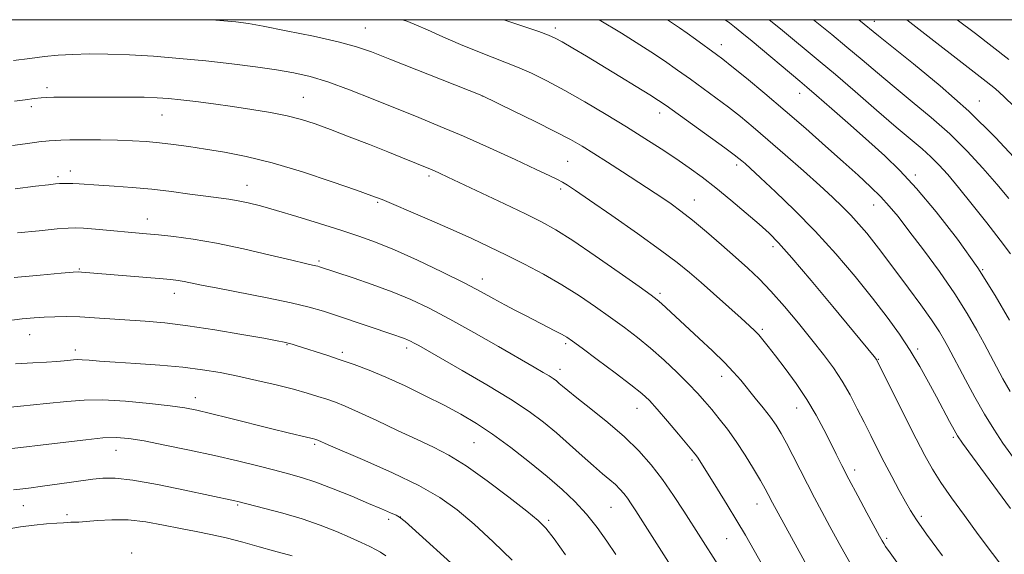
# Model space of a CAD drawing. Extents: x 2189800 to 2192700, y 309800 to 312700.
# Drawn here: x 2191570 to 2191807, y 312371 to 312500 of the extents above; entities that cross this region are included whole.
import ezdxf

# ---------------------------------------------------------------- set-up
doc = ezdxf.new("R2010")
doc.units = 0
doc.header["$MEASUREMENT"] = 0
for name, color, linetype, lineweight in [('CONTOUR INDEX', 41, 'Continuous', 13), ('CONTOUR INTERMEDIATE', 44, 'Continuous', 0), ('GRID LINE', 7, 'Continuous', 0), ('SPOT ELEVATION DTM', 2, 'Continuous', 13)]:
    doc.layers.add(name, color=color, linetype=linetype, lineweight=lineweight)

msp = doc.modelspace()

# ---------------------------------------------------------------- linework, layer by layer
at = {"layer": 'CONTOUR INDEX', "flags": 128}
for points, elevation in [([(2191792.078, 312371.064), (2191788.204, 312376.306), (2191785.778, 312379.724), (2191784.358, 312381.954), (2191783.186, 312384.052), (2191781.6709, 312386.833), (2191779.883, 312390.1451), (2191778.055, 312393.593), (2191776.37, 312396.869), (2191774.788, 312400.023), (2191773.2169, 312403.192), (2191771.575, 312406.472), (2191769.819, 312409.803), (2191767.915, 312413.081), (2191765.817, 312416.26), (2191763.429, 312419.512), (2191760.645, 312423.065), (2191757.429, 312427.0319), (2191754.041, 312431.07), (2191750.816, 312434.72), (2191747.969, 312437.677), (2191745.254, 312440.242), (2191742.308, 312442.869), (2191738.899, 312445.867), (2191735.309, 312448.975), (2191731.953, 312451.788), (2191729.148, 312453.999), (2191726.826, 312455.699), (2191724.826, 312457.077), (2191722.955, 312458.328), (2191720.908, 312459.67), (2191715.0959, 312463.429), (2191711.532, 312465.716), (2191708.197, 312467.835), (2191705.406, 312469.559), (2191702.598, 312471.167), (2191698.99, 312473.0661), (2191694.141, 312475.493), (2191688.974, 312478.027), (2191681.3, 312481.743), (2191659.166, 312490.532), (2191654.795, 312492.25), (2191651.134, 312493.506), (2191646.774, 312494.669), (2191640.801, 312496.002), (2191634.272, 312497.345), (2191628.739, 312498.433), (2191625.157, 312499.088), (2191622.108, 312499.488), (2191616.341, 312500)], 1070), ([(2191808.132, 312427.73), (2191804.725, 312433.682), (2191800.526, 312440.325), (2191795.63, 312447.2221), (2191790.5239, 312453.794), (2191785.794, 312459.426), (2191781.828, 312463.732), (2191778.222, 312467.239), (2191774.375, 312470.703), (2191769.924, 312474.634), (2191765.454, 312478.56), (2191761.789, 312481.761), (2191759.456, 312483.7769), (2191757.796, 312485.18), (2191746.279, 312494.802), (2191743.801, 312496.853), (2191742.0509, 312498.28), (2191740.849, 312499.237), (2191739.833, 312500)], 1060), ([(2191808.022, 312490.4239), (2191804.03, 312493.552), (2191800.003, 312496.666), (2191795.625, 312500)], 1050), ([(2191738.001, 312368.997), (2191729.836, 312381.855), (2191727.375, 312385.619), (2191724.729, 312389.44), (2191722.019, 312392.989), (2191719.068, 312396.351), (2191715.6259, 312399.716), (2191711.601, 312403.176), (2191707.541, 312406.428), (2191704.153, 312409.072), (2191701.954, 312410.827), (2191700.6881, 312411.887), (2191699.908, 312412.566), (2191699.221, 312413.137), (2191698.447, 312413.712), (2191697.461, 312414.363), (2191696.08, 312415.197), (2191693.876, 312416.476), (2191685.302, 312421.41), (2191679.399, 312424.771), (2191673.608, 312427.989), (2191668.634, 312430.609), (2191664.189, 312432.731), (2191659.737, 312434.594), (2191654.952, 312436.366), (2191650.348, 312437.947), (2191642.276, 312440.6099), (2191641.882, 312440.722), (2191641.382, 312440.839), (2191640.579, 312441.01), (2191638.883, 312441.3889), (2191635.6069, 312442.158), (2191630.362, 312443.411), (2191623.953, 312444.89), (2191617.484, 312446.248), (2191611.864, 312447.217), (2191607.235, 312447.839), (2191603.5469, 312448.2341), (2191600.663, 312448.51), (2191588.414, 312449.599), (2191585.502, 312449.842), (2191583.576, 312449.957), (2191581.832, 312449.911), (2191579.17, 312449.681), (2191574.861, 312449.265), (2191569.68, 312448.751)], 1080), ([(2191677.173, 312366.381), (2191662.864, 312379.324), (2191661.5339, 312380.407), (2191660.673, 312380.86), (2191659.319, 312381.457), (2191657.164, 312382.391), (2191654.063, 312383.709), (2191650.008, 312385.399), (2191645.546, 312387.201), (2191641.362, 312388.796), (2191637.927, 312389.958), (2191634.848, 312390.843), (2191631.516, 312391.697), (2191627.439, 312392.718), (2191622.586, 312393.902), (2191617.043, 312395.191), (2191611.003, 312396.515), (2191605.099, 312397.7399), (2191600.07, 312398.716), (2191596.379, 312399.323), (2191593.387, 312399.557), (2191590.175, 312399.441), (2191586.04, 312399.019), (2191575.82, 312397.742), (2191570.46, 312397.135), (2191565.381, 312396.609)], 1090)]:
    msp.add_lwpolyline(points, dxfattribs=dict(at, elevation=elevation))
at = {"layer": 'CONTOUR INTERMEDIATE', "flags": 128}
for points, elevation in [([(2191812.658, 312360.279), (2191804.091, 312371.6629), (2191800.661, 312376.2541), (2191797.32, 312380.773), (2191794.263, 312385.002), (2191791.675, 312388.741), (2191789.636, 312391.946), (2191787.799, 312395.198), (2191785.709, 312399.235), (2191783.091, 312404.461), (2191776.306, 312418.172), (2191776.219, 312418.299), (2191775.62, 312419.043), (2191765.688, 312431.047), (2191760.48, 312437.294), (2191755.85, 312442.767), (2191752.663, 312446.369), (2191750.348, 312448.712), (2191747.972, 312450.831), (2191744.84, 312453.516), (2191741.204, 312456.569), (2191737.553, 312459.547), (2191734.25, 312462.116), (2191731.144, 312464.391), (2191727.956, 312466.599), (2191724.445, 312468.934), (2191720.507, 312471.467), (2191716.075, 312474.238), (2191711.16, 312477.235), (2191706.083, 312480.244), (2191701.242, 312483), (2191696.954, 312485.294), (2191693.202, 312487.141), (2191689.886, 312488.612), (2191686.86, 312489.81), (2191683.791, 312490.962), (2191680.301, 312492.326), (2191676.185, 312494.06), (2191671.948, 312495.915), (2191668.266, 312497.545), (2191665.598, 312498.702), (2191663.519, 312499.535), (2191662.218, 312500)], 1068), ([(2191808.422, 312382.502), (2191799.303, 312394.8701), (2191796.857, 312398.2191), (2191795.657, 312399.971), (2191794.858, 312401.363), (2191793.77, 312403.394), (2191790.624, 312409.3261), (2191788.731, 312412.861), (2191786.639, 312416.604), (2191784.318, 312420.454), (2191781.721, 312424.364), (2191778.726, 312428.5), (2191775.194, 312433.0821), (2191771.041, 312438.233), (2191766.405, 312443.704), (2191761.475, 312449.152), (2191756.498, 312454.235), (2191751.934, 312458.627), (2191748.296, 312462.004), (2191744.588, 312465.384), (2191743.803, 312466.075), (2191743.121, 312466.646), (2191741.96, 312467.535), (2191739.712, 312469.1871), (2191725.621, 312479.351), (2191723.81, 312480.586), (2191721.657, 312481.952), (2191718.435, 312483.935), (2191714.456, 312486.359), (2191706.439, 312491.199), (2191703.162, 312493.157), (2191700.65, 312494.637), (2191698.924, 312495.598), (2191697.324, 312496.317), (2191695.018, 312497.146), (2191691.432, 312498.351), (2191686.605, 312500)], 1066), ([(2191809.106, 312394.655), (2191806.596, 312398.2031), (2191804.375, 312401.538), (2191802.179, 312405.135), (2191799.841, 312409.271), (2191797.6019, 312413.408), (2191793.356, 312421.405), (2191792.548, 312422.889), (2191791.304, 312424.9759), (2191789.421, 312427.825), (2191786.816, 312431.47), (2191783.883, 312435.429), (2191777.198, 312444.363), (2191775.566, 312446.488), (2191773.832, 312448.653), (2191771.981, 312450.846), (2191770.051, 312452.98), (2191768.022, 312455.042), (2191765.627, 312457.302), (2191762.544, 312460.101), (2191758.6, 312463.633), (2191754.242, 312467.499), (2191750.071, 312471.151), (2191746.533, 312474.175), (2191743.472, 312476.695), (2191740.577, 312478.97), (2191737.599, 312481.212), (2191734.537, 312483.453), (2191731.45, 312485.68), (2191728.372, 312487.885), (2191725.233, 312490.085), (2191721.937, 312492.306), (2191718.432, 312494.5519), (2191714.854, 312496.764), (2191709.481, 312500)], 1064), ([(2191808.308, 312410.605), (2191806.592, 312413.648), (2191802.053, 312422.137), (2191800.341, 312425.311), (2191798.027, 312429.339), (2191795.0159, 312434.1101), (2191791.33, 312439.419), (2191787.455, 312444.69), (2191783.9919, 312449.256), (2191781.364, 312452.648), (2191779.264, 312455.1969), (2191777.205, 312457.436), (2191774.767, 312459.829), (2191771.793, 312462.579), (2191768.189, 312465.823), (2191763.92, 312469.631), (2191759.18, 312473.814), (2191754.217, 312478.115), (2191749.317, 312482.263), (2191744.906, 312485.925), (2191741.442, 312488.753), (2191739.203, 312490.543), (2191737.73, 312491.67), (2191732.656, 312495.316), (2191730.646, 312496.741), (2191728.824, 312498.015), (2191725.9191, 312500)], 1062), ([(2191808.375, 312443.679), (2191805.924, 312447.004), (2191802.732, 312451.137), (2191799.202, 312455.599), (2191795.917, 312459.665), (2191793.304, 312462.7891), (2191791.192, 312465.139), (2191789.257, 312467.065), (2191787.163, 312468.929), (2191780.93, 312474.194), (2191776.208, 312478.265), (2191771.037, 312482.754), (2191766.316, 312486.83), (2191762.68, 312489.904), (2191753.137, 312497.766), (2191750.382, 312500)], 1058), ([(2191808, 312457.021), (2191805.118, 312460.478), (2191801.776, 312464.311), (2191797.985, 312468.394), (2191793.8059, 312472.518), (2191789.333, 312476.502), (2191784.789, 312480.29), (2191780.433, 312483.857), (2191776.449, 312487.195), (2191772.728, 312490.362), (2191769.092, 312493.434), (2191765.416, 312496.46), (2191761.04, 312500)], 1056), ([(2191810.248, 312465.833), (2191804.778, 312471.65), (2191798.355, 312477.972), (2191791.503, 312484.075), (2191785.059, 312489.421), (2191776.689, 312496.124), (2191771.915, 312500)], 1054), ([(2191809.345, 312479.01), (2191806.815, 312481.55), (2191804.791, 312483.356), (2191802.563, 312485.139), (2191783.4459, 312500)], 1052), ([(2191785.276, 312363.703), (2191779.442, 312371.842), (2191778.3889, 312373.342), (2191777.9231, 312374.05), (2191777.541, 312374.695), (2191776.913, 312375.834), (2191773.904, 312381.413), (2191771.692, 312385.541), (2191769.573, 312389.535), (2191767.881, 312392.788), (2191766.477, 312395.557), (2191765.1, 312398.316), (2191763.525, 312401.443), (2191761.656, 312404.925), (2191759.43, 312408.657), (2191756.857, 312412.489), (2191754.228, 312416.113), (2191751.906, 312419.181), (2191750.162, 312421.441), (2191748.89, 312423.034), (2191747.889, 312424.201), (2191746.929, 312425.206), (2191745.646, 312426.412), (2191743.647, 312428.209), (2191733.997, 312436.786), (2191731.216, 312439.217), (2191728.284, 312441.614), (2191724.283, 312444.622), (2191718.687, 312448.626), (2191712.522, 312452.942), (2191707.202, 312456.6239), (2191703.782, 312458.966), (2191701.865, 312460.234), (2191700.695, 312460.939), (2191699.527, 312461.561), (2191697.654, 312462.468), (2191694.382, 312464.001), (2191689.297, 312466.358), (2191683.126, 312469.181), (2191676.878, 312471.971), (2191671.307, 312474.354), (2191666.15, 312476.472), (2191655.197, 312480.8911), (2191649.465, 312483.144), (2191644.274, 312485.04), (2191639.99, 312486.357), (2191636.115, 312487.245), (2191631.938, 312487.951), (2191626.914, 312488.6679), (2191621.16, 312489.398), (2191614.962, 312490.093), (2191608.607, 312490.708), (2191602.38, 312491.206), (2191596.57, 312491.555), (2191591.403, 312491.734), (2191586.876, 312491.757), (2191582.925, 312491.649), (2191579.439, 312491.432), (2191576.117, 312491.115), (2191572.6111, 312490.704), (2191568.685, 312490.208)], 1072), ([(2191769.805, 312369.511), (2191767.229, 312374.05), (2191764.986, 312378.142), (2191763.05, 312381.718), (2191761.297, 312385.002), (2191759.58, 312388.292), (2191756.066, 312395.197), (2191754.52, 312398.194), (2191753.246, 312400.529), (2191752.054, 312402.471), (2191750.681, 312404.416), (2191748.953, 312406.652), (2191747.038, 312409.032), (2191743.5581, 312413.299), (2191741.844, 312415.274), (2191739.65, 312417.567), (2191736.727, 312420.395), (2191733.444, 312423.463), (2191724.4949, 312431.767), (2191723.462, 312432.663), (2191721.98, 312433.779), (2191719.118, 312435.821), (2191714.324, 312439.209), (2191708.563, 312443.23), (2191703.18, 312446.887), (2191699.112, 312449.463), (2191695.677, 312451.368), (2191691.786, 312453.293), (2191686.717, 312455.725), (2191673.128, 312462.169), (2191671.135, 312463.097), (2191669.913, 312463.65), (2191668.983, 312464.052), (2191662.252, 312466.788), (2191658.7151, 312468.204), (2191654.252, 312469.973), (2191649.4151, 312471.867), (2191644.9, 312473.603), (2191641.188, 312474.967), (2191637.914, 312476.018), (2191634.495, 312476.887), (2191630.494, 312477.68), (2191626.033, 312478.419), (2191621.376, 312479.108), (2191616.789, 312479.742), (2191612.537, 312480.295), (2191608.892, 312480.736), (2191605.968, 312481.044), (2191603.268, 312481.236), (2191600.139, 312481.344), (2191596.141, 312481.395), (2191591.669, 312481.411), (2191580.65, 312481.399), (2191578.376, 312481.3729), (2191576.719, 312481.317), (2191575.3, 312481.209), (2191573.67, 312481.0249), (2191571.496, 312480.75), (2191568.922, 312480.409)], 1074), ([(2191764.371, 312359.74), (2191751.197, 312383.8649), (2191750.18, 312385.821), (2191749.447, 312387.183), (2191748.304, 312389.199), (2191746.633, 312392.028), (2191744.596, 312395.326), (2191742.426, 312398.622), (2191740.325, 312401.535), (2191738.358, 312404.05), (2191736.559, 312406.239), (2191734.904, 312408.209), (2191733.152, 312410.191), (2191731.005, 312412.452), (2191728.264, 312415.16), (2191725.12, 312418.107), (2191721.863, 312420.989), (2191718.706, 312423.5839), (2191715.56, 312425.997), (2191712.257, 312428.416), (2191708.661, 312430.979), (2191704.756, 312433.632), (2191700.554, 312436.272), (2191696.101, 312438.807), (2191691.576, 312441.191), (2191687.192, 312443.39), (2191683.062, 312445.401), (2191678.914, 312447.355), (2191674.375, 312449.413), (2191669.2759, 312451.654), (2191664.249, 312453.823), (2191660.125, 312455.579), (2191657.356, 312456.734), (2191654.864, 312457.688), (2191651.191, 312458.995), (2191645.336, 312461.022), (2191638.139, 312463.4), (2191630.896, 312465.579), (2191624.645, 312467.135), (2191619.383, 312468.163), (2191614.85, 312468.887), (2191610.81, 312469.492), (2191607.149, 312470.005), (2191603.7771, 312470.411), (2191600.576, 312470.704), (2191597.305, 312470.899), (2191593.691, 312471.018), (2191589.617, 312471.08), (2191585.579, 312471.097), (2191582.23, 312471.08), (2191580.042, 312471.038), (2191578.766, 312470.983), (2191577.2879, 312470.877), (2191576.472, 312470.804), (2191575.342, 312470.674), (2191573.721, 312470.457), (2191571.469, 312470.145), (2191568.455, 312469.739)], 1076), ([(2191748.831, 312368.715), (2191744.678, 312376.0239), (2191742.639, 312379.518), (2191740.315, 312383.353), (2191737.97, 312387.139), (2191733.349, 312394.546), (2191732.921, 312395.151), (2191732.211, 312396.035), (2191728.598, 312400.345), (2191725.934, 312403.489), (2191723.4671, 312406.347), (2191721.582, 312408.403), (2191719.733, 312410.117), (2191717.14, 312412.1931), (2191713.331, 312415.092), (2191709.0619, 312418.288), (2191705.396, 312421.011), (2191703.093, 312422.701), (2191701.708, 312423.648), (2191700.489, 312424.355), (2191698.839, 312425.23), (2191691.9369, 312428.771), (2191689.392, 312430.096), (2191686.8319, 312431.467), (2191684.2111, 312432.91), (2191681.114, 312434.5919), (2191677.03, 312436.715), (2191671.692, 312439.368), (2191665.79, 312442.186), (2191660.26, 312444.692), (2191655.745, 312446.549), (2191651.733, 312447.987), (2191647.425, 312449.376), (2191642.2861, 312450.984), (2191636.844, 312452.656), (2191631.897, 312454.133), (2191628.044, 312455.217), (2191625.101, 312455.954), (2191622.688, 312456.452), (2191620.429, 312456.816), (2191614.938, 312457.546), (2191611.107, 312458.075), (2191606.671, 312458.666), (2191601.945, 312459.214), (2191597.243, 312459.639), (2191592.892, 312459.9541), (2191589.2221, 312460.194), (2191584.463, 312460.533), (2191582.966, 312460.622), (2191581.752, 312460.651), (2191580.715, 312460.632), (2191579.778, 312460.581), (2191578.761, 312460.497), (2191577.063, 312460.312), (2191573.98, 312459.941), (2191569.093, 312459.333)], 1078), ([(2191734.046, 312357.248), (2191718.335, 312381.91), (2191717.227, 312383.617), (2191716.33, 312384.918), (2191715.457, 312386.061), (2191714.507, 312387.143), (2191713.398, 312388.227), (2191712.0441, 312389.395), (2191710.333, 312390.819), (2191708.146, 312392.693), (2191705.428, 312395.125), (2191702.372, 312397.885), (2191699.234, 312400.657), (2191696.135, 312403.232), (2191692.646, 312405.825), (2191688.203, 312408.758), (2191682.536, 312412.195), (2191676.545, 312415.683), (2191666.137, 312421.625), (2191665.021, 312422.247), (2191664.174, 312422.693), (2191663.418, 312423.0539), (2191662.6609, 312423.371), (2191661.758, 312423.702), (2191660.355, 312424.183), (2191646.618, 312428.822), (2191643.241, 312429.917), (2191639.817, 312430.889), (2191635.476, 312431.913), (2191629.701, 312433.101), (2191617.817, 312435.411), (2191613.916, 312436.202), (2191609.748, 312437.082), (2191608.317, 312437.319), (2191606.517, 312437.525), (2191603.7289, 312437.778), (2191585.049, 312439.323), (2191584.333, 312439.346), (2191583.029, 312439.271), (2191580.161, 312439.036), (2191575.128, 312438.604), (2191568.839, 312438.032)], 1082), ([(2191713.483, 312371.438), (2191711.352, 312374.602), (2191708.988, 312377.905), (2191706.435, 312381.127), (2191703.696, 312384.127), (2191700.617, 312387.07), (2191697.004, 312390.199), (2191692.771, 312393.653), (2191688.255, 312397.157), (2191683.899, 312400.335), (2191679.999, 312402.926), (2191676.262, 312405.135), (2191672.249, 312407.284), (2191667.671, 312409.6), (2191662.842, 312411.9309), (2191658.228, 312414.03), (2191654.179, 312415.716), (2191650.596, 312417.066), (2191647.264, 312418.226), (2191644.0449, 312419.302), (2191636.908, 312421.615), (2191635.675, 312421.998), (2191634.7449, 312422.26), (2191633.797, 312422.481), (2191632.1081, 312422.807), (2191628.8581, 312423.398), (2191623.563, 312424.346), (2191617.081, 312425.448), (2191610.608, 312426.432), (2191605.078, 312427.092), (2191600.376, 312427.499), (2191588.158, 312428.3411), (2191584.597, 312428.531), (2191581.444, 312428.611), (2191578.641, 312428.594), (2191576.089, 312428.504), (2191573.624, 312428.35), (2191570.801, 312428.0759), (2191567.111, 312427.612)], 1084), ([(2191701.417, 312371.346), (2191698.657, 312375.205), (2191696.721, 312377.715), (2191694.88, 312379.579), (2191692.128, 312381.845), (2191687.8, 312385.232), (2191682.591, 312389.163), (2191677.54, 312392.7311), (2191673.3879, 312395.286), (2191669.694, 312397.183), (2191665.721, 312399.032), (2191660.987, 312401.267), (2191656.034, 312403.626), (2191651.657, 312405.674), (2191648.436, 312407.091), (2191646.073, 312408.021), (2191644.053, 312408.727), (2191641.9, 312409.433), (2191639.307, 312410.219), (2191636.006, 312411.129), (2191631.858, 312412.1771), (2191627.2331, 312413.2721), (2191622.63, 312414.295), (2191618.377, 312415.151), (2191614.132, 312415.848), (2191609.382, 312416.421), (2191603.842, 312416.899), (2191598.132, 312417.298), (2191593.098, 312417.632), (2191589.3881, 312417.909), (2191586.865, 312418.117), (2191585.197, 312418.239), (2191584.057, 312418.264), (2191583.149, 312418.213), (2191580.901, 312417.982), (2191579.102, 312417.836), (2191576.616, 312417.6811), (2191573.306, 312417.509), (2191569.161, 312417.2501)], 1086), ([(2191688.601, 312370.033), (2191684.005, 312374.47), (2191679.439, 312378.679), (2191675.36, 312382.154), (2191671.211, 312385.125), (2191666.181, 312388.0089), (2191659.828, 312391.073), (2191653.196, 312394.004), (2191644.386, 312397.757), (2191641.859, 312398.876), (2191641.39, 312399.051), (2191641.12, 312399.136), (2191640.568, 312399.285), (2191639.472, 312399.559), (2191634.758, 312400.701), (2191630.841, 312401.663), (2191620.638, 312404.207), (2191616.059, 312405.337), (2191612.74, 312406.112), (2191609.886, 312406.649), (2191606.355, 312407.1389), (2191601.371, 312407.711), (2191595.622, 312408.2499), (2191590.161, 312408.575), (2191585.694, 312408.555), (2191581.5309, 312408.233), (2191576.634, 312407.698), (2191570.383, 312407.045), (2191563.828, 312406.397)], 1088), ([(2191658.188, 312371.077), (2191656.938, 312371.9789), (2191655.852, 312372.57), (2191654.365, 312373.312), (2191652.3169, 312374.291), (2191649.647, 312375.501), (2191646.325, 312376.9179), (2191642.434, 312378.441), (2191638.085, 312379.953), (2191633.475, 312381.339), (2191629.154, 312382.508), (2191622.63, 312384.152), (2191621.92, 312384.314), (2191609.85, 312386.903), (2191603.3139, 312388.231), (2191597.36, 312389.28), (2191593.105, 312389.748), (2191590.16, 312389.748), (2191587.758, 312389.492), (2191582.668, 312388.806), (2191575.089, 312387.747), (2191572.917, 312387.4601), (2191570.94, 312387.227), (2191568.707, 312386.99)], 1092), ([(2191635.651, 312371.101), (2191631.225, 312372.316), (2191627.783, 312373.278), (2191623.822, 312374.361), (2191619.8231, 312375.383), (2191616.136, 312376.213), (2191612.586, 312376.929), (2191608.871, 312377.659), (2191604.781, 312378.479), (2191600.482, 312379.234), (2191596.234, 312379.717), (2191592.291, 312379.787), (2191588.872, 312379.589), (2191586.195, 312379.337), (2191584.386, 312379.2), (2191583.234, 312379.16), (2191582.438, 312379.1559), (2191581.696, 312379.132), (2191580.683, 312379.066), (2191579.071, 312378.944), (2191576.643, 312378.75), (2191573.632, 312378.462), (2191570.386, 312378.055), (2191567.175, 312377.521)], 1094)]:
    msp.add_lwpolyline(points, dxfattribs=dict(at, elevation=elevation))
at = {"layer": 'GRID LINE', "flags": 128}
msp.add_lwpolyline([(2190000, 310000), (2192500, 310000), (2192500, 312500), (2190000, 312500), (2190000, 310000)], dxfattribs=at)
at = {"layer": 'SPOT ELEVATION DTM'}
for p in [(2191775.64, 312499.64, 1053.41), (2191653.31, 312498.03, 1069.08), (2191698.99, 312498, 1065.58), (2191738.89, 312494, 1061.4), (2191576.71, 312483.68, 1073.56), (2191757.69, 312482.33, 1060.67), (2191638.37, 312481.33, 1073.15), (2191681.4, 312481.65, 1070.01), (2191800.9, 312480.44, 1053.26), (2191572.94, 312479.07, 1074.37), (2191724.02, 312477.57, 1066.56), (2191604.38, 312477.06, 1074.84), (2191701.92, 312465.91, 1071.04), (2191582.32, 312463.6, 1077.46), (2191742.55, 312465.06, 1066.4), (2191579.36, 312462.25, 1077.69), (2191668.58, 312462.42, 1074.32), (2191785.55, 312462.62, 1059.63), (2191624.85, 312460.19, 1077.27), (2191700.28, 312459.29, 1072.34), (2191656.27, 312456.06, 1076.19), (2191732.38, 312456.63, 1069.25), (2191775.54, 312455.43, 1062.72), (2191600.88, 312452.07, 1079.32), (2191751.32, 312445.46, 1068.43), (2191642.15, 312442, 1079.74), (2191584.5, 312440.07, 1081.87), (2191801.72, 312439.89, 1060), (2191681.38, 312437.68, 1077.42), (2191607.35, 312434.24, 1082.62), (2191724.11, 312434.19, 1073.69), (2191748.7, 312425.55, 1071.73), (2191572.61, 312424.26, 1084.8), (2191583.52, 312420.61, 1085.52), (2191634.43, 312421.84, 1084.11), (2191663.26, 312421.07, 1082.41), (2191701.42, 312422.09, 1078.3), (2191786.05, 312420.79, 1065.68), (2191647.73, 312420.03, 1083.64), (2191776.6, 312418.35, 1067.93), (2191700.1, 312415.96, 1079.43), (2191739, 312414.28, 1074.58), (2191612.4, 312409.13, 1087.42), (2191718.62, 312406.54, 1078.74), (2191757.01, 312406.62, 1072.75), (2191794.65, 312399.55, 1066.25), (2191641.07, 312397.89, 1088.24), (2191679.4, 312398.33, 1084.96), (2191593.3, 312396.42, 1090.76), (2191731.8, 312394.15, 1078.31), (2191770.96, 312391.74, 1071.51), (2191571.07, 312383.15, 1092.82), (2191622.62, 312383.33, 1092.17), (2191712.34, 312382.77, 1082.95), (2191747.45, 312383.56, 1076.73), (2191581.59, 312380.97, 1093.55), (2191661.73, 312380.44, 1089.99), (2191786.96, 312380.56, 1069.65), (2191658.86, 312379.86, 1090.38), (2191697.34, 312379.62, 1085.72), (2191740.13, 312375.19, 1078.94), (2191778.6, 312375.27, 1071.74), (2191597.1, 312371.81, 1095.75)]:
    msp.add_point(p, dxfattribs=at)

doc.saveas('drawing.dxf')
